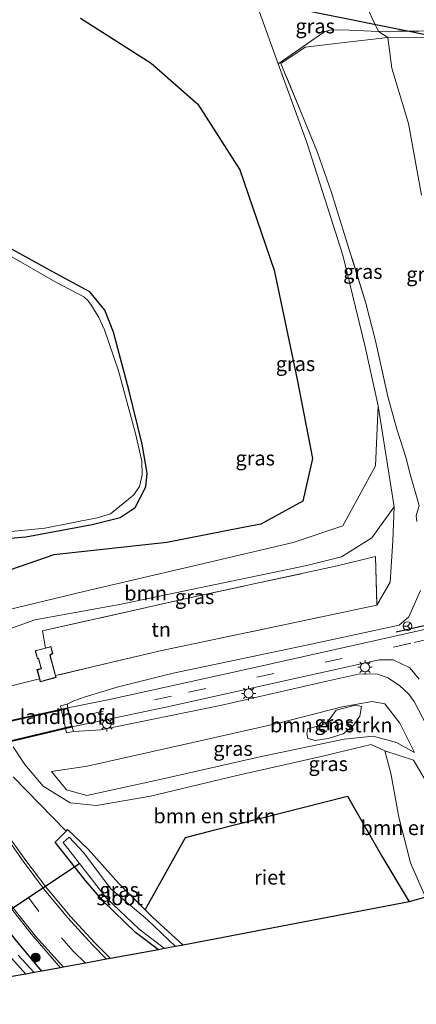
# Model space of a CAD drawing. Units: metres. Extents: x 130000 to 140000, y 409424 to 412500.
# Drawn here: x 136047 to 136115, y 411345 to 411514 of the extents above; entities that cross this region are included whole.
import ezdxf
from ezdxf.enums import TextEntityAlignment as Align

# ---------------------------------------------------------------- set-up
doc = ezdxf.new("R2010")
doc.units = ezdxf.units.M
for name, pattern in [('GW-RAAI', [19, 15, -1, 2, -1]), ('IE-TERREINAFSCHEIDING', [10, 8, -2]), ('VW-3-9_STREEP', [12, 3, -9])]:
    doc.linetypes.add(name, pattern=pattern)
doc.layers.get('0').update_dxf_attribs({"lineweight": 25})
for name, color, linetype, lineweight in [('B-ME-GR-BOMENSTRUIKEN-GV-B6', 93, 'Continuous', 18), ('B-ME-GR-BOOM-GV-B6', 93, 'Continuous', 18), ('B-ME-GR-BOOM-S-B1', 93, 'Continuous', 18), ('B-ME-GW-KRUINLIJN-L-B1', 93, 'Continuous', 18), ('B-ME-GW-TEENLIJN-L-B1', 93, 'Continuous', 18), ('B-ME-IE-GRASLAND-GV-B6', 93, 'Continuous', 18), ('B-ME-IE-GRONDWERKLIJN-GROND_INGERICHT-GV-B6', 253, 'Continuous', 18), ('B-ME-IE-MEUBILAIR_WEGMEUBILAIR-LICHTMAST-S-B1', 8, 'Continuous', 18), ('B-ME-IE-TERREINAFSCHEIDING-RASTERHEKWERK-L-B1', 8, 'IE-TERREINAFSCHEIDING', 18), ('B-ME-IE-TERREINAFSCHEIDING-RASTERHEKWERK-L-B2', 8, 'IE-TERREINAFSCHEIDING', 18), ('B-ME-KG-KADASTRAAL-DAKRAND-L-B1', 13, 'Continuous', 18), ('B-ME-KW-LANDHOOFD-GV-B6', 173, 'Continuous', 18), ('B-ME-KW-LOOPBRUG-GV-B7', 213, 'Continuous', 18), ('B-ME-OB-WATERLIJN-L-B1', 133, 'OB-WATERLIJN', 18), ('B-ME-OG-WATER-GV-B6', 153, 'Continuous', 18), ('B-ME-VH-VERH_SOORT-BITUMEN-GV-B6', 8, 'IE-TERREINAFSCHEIDING-NATUURLIJK-HOUTWAL', 18), ('B-ME-VH-VERH_SOORT-HOUT-GV-B7', 8, 'GW-RAAI', 18), ('B-ME-VW-MARKERING-39STREEP-015-L-B1', 255, 'VW-3-9_STREEP', 18), ('B-ME-VW-MARKERING-STREEP-015-L-B1', 7, 'Continuous', 18), ('B-ME-VW-MEUBILAIR_WEGMEUBILAIR-RONA-S-B1', 8, 'Continuous', 18)]:
    doc.layers.add(name, color=color, linetype=linetype, lineweight=lineweight)
for name, color, linetype in [('B-ME-GW-INSTEEKWATERGANG-L-B1', 10, 'Continuous'), ('B-ME-IE-RIET-GV-B6', 10, 'Continuous'), ('B-ME-IE-TERREINAFSCHEIDING-SCHRIKHEK-L-B1', 10, 'Continuous'), ('B-ME-KG-KADASTRAAL-OPNAMEDTMGRENS-L-B1', 10, 'Continuous'), ('B-ME-KW-DUIKER-L-B1', 10, 'Continuous'), ('B-ME-MW-MUUR-GV-B7', 10, 'Continuous')]:
    doc.layers.add(name, color=color, linetype=linetype)
doc.styles.add('NLCS-ISO', font='NLCS-ISO.TTF')
doc.linetypes.add('IE-TERREINAFSCHEIDING-NATUURLIJK-HOUTWAL', pattern='A,7,-1.5,[67,NLCS.SHX,S=0.75,R=45,X=0,Y=0],-1.5,7,-1.5,[70,NLCS.SHX,S=0.75,R=0,X=0,Y=0],-1.5', length=20)
doc.linetypes.add('OB-WATERLIJN', pattern='A,10,[32,NLCS.SHX,S=2,R=0,X=0,Y=0],-12', length=22)

# ---------------------------------------------------------------- blocks, each defined once
blk = doc.blocks.new('boom')
h = blk.add_hatch(color=256)
edge = h.paths.add_edge_path()
edge.add_arc((0, 0), 0.75, 0, 360)
blk.add_circle((0, 0), 0.75)
blk = doc.blocks.new('lantaarnpaal')
for p, q in [((-0.75, 0), (-1.25, 0)), ((-0.88, 0.88), (-0.53, 0.53)), ((0, 0.75), (0, 1.25)), ((0.53, 0.53), (0.88, 0.88)), ((0.75, 0), (1.25, 0)), ((-0.53, -0.53), (-0.88, -0.88)), ((0, -0.75), (0, -1.25)), ((0.53, -0.53), (0.88, -0.88))]:
    blk.add_line(p, q)
blk.add_circle((0, 0), 0.75)
blk = doc.blocks.new('wegwijzer')
for q in [(-0.53, -0.53), (0, 0.75), (0.53, -0.53)]:
    blk.add_line((0, 0), q)
blk.add_circle((0, 0), 0.75)

msp = doc.modelspace()

# ---------------------------------------------------------------- linework, layer by layer
at = {"layer": 'B-ME-GR-BOMENSTRUIKEN-GV-B6'}
for points in [[(136096.311, 411392.354, 2.742), (136099.376, 411393.207, 2.648), (136099.992, 411393.907, 2.773), (136101.195, 411395.547, 2.828), (136104.48, 411396.412, 2.794), (136105.501, 411396.205, 2.759), (136105.241, 411394.533, 2.775), (136104.047, 411392.808, 2.765), (136102.377, 411391.48, 2.77), (136099.793, 411390.73, 2.771), (136097.585, 411390.361, 2.736), (136096.34, 411390.715, 2.731), (136096.15, 411391.587, 2.733), (136096.311, 411392.354, 2.742)], [(136045.813, 411389.266, 1.02), (136047.833, 411386.247, 1.02), (136050.951, 411382.564, 1.02), (136055.595, 411379.698, 1), (136060.096, 411379.2, 0.977), (136069.354, 411380.836, 0.917), (136083.902, 411384.294, 0.987), (136098.609, 411387.627, 1.3), (136107.19, 411389.656, 1.597), (136109.505, 411388.611, 1.597), (136110.57, 411384.774, 1.843), (136111.9, 411377.198, 1.89), (136113.944, 411369.415, 2.097), (136116.501, 411363.513, 2.177)], [(136122.861, 411365.367, 2.827), (136116.501, 411363.513, 2.177), (136113.944, 411369.415, 2.097), (136111.9, 411377.198, 1.89), (136110.57, 411384.774, 1.843), (136109.505, 411388.611, 1.597), (136114.404, 411387.016, 2.633), (136120.17, 411377.341, 2.99), (136122.861, 411365.367, 2.827)], [(136116.501, 411363.513, 2.177), (136113.686, 411362.692, 1.407), (136108.998, 411370.545, 1.417), (136103.146, 411380.831, 1.42), (136080.356, 411375.067, 1.317), (136075.368, 411373.728, 1.317), (136068.425, 411361.349, 1.1), (136063.912, 411365.832, 0.88), (136058.664, 411371.711, 0.88), (136055.149, 411375.096, 0.88), (136054.873, 411374.816, 1.08), (136045.828, 411384.11, 1.08)]]:
    msp.add_polyline3d(points, dxfattribs=at)
at = {"layer": 'B-ME-GR-BOOM-GV-B6'}
for points in [[(136086.713, 411518.939, 1.603), (136091.263, 411506.338, 1.64), (136096.152, 411492.89, 1.667), (136102.333, 411473.582, 1.667), (136106.136, 411457.845, 1.603), (136108.4, 411447.729, 1.31), (136107.912, 411437.424, 1.12), (136102.315, 411427.158, 1.02), (136093.823, 411424.297, 1.02), (136077.77, 411420.535, 1.02), (136057.941, 411415.922, 1.02), (136044.655, 411412.721, 1.02)], [(136040.645, 411418.037, 0.99), (136052.784, 411422.202, 0.99), (136072.133, 411424.309, 0.99), (136085.252, 411426.864, 0.877), (136088.248, 411427.448, 0.99), (136095.44, 411431.399, 0.99), (136097.108, 411438.682, 0.99), (136094.492, 411452.265, 0.99), (136090.553, 411470.993, 0.99), (136084.64, 411488.193, 0.99), (136077.478, 411499.427, 0.8), (136069.47, 411506.447, 0.8), (136057.347, 411514.194, 0.8)], [(136040.779, 411396.785, 1.02), (136037.206, 411403.322, 1.02), (136037.333, 411407.46, 1.02), (136039.526, 411410.533, 1.02), (136044.655, 411412.721, 1.02), (136057.941, 411415.922, 1.02), (136077.77, 411420.535, 1.02), (136093.823, 411424.297, 1.02), (136102.315, 411427.158, 1.02), (136107.912, 411437.424, 1.12), (136108.4, 411447.729, 1.31), (136111.099, 411430.407, 3.09), (136107.311, 411425.128, 2.68), (136102.101, 411421.842, 2.503), (136096.14, 411420.358, 2.403), (136081.893, 411417.372, 2.163), (136064.046, 411413.699, 2.14), (136049.531, 411411.052, 2.177), (136044.597, 411409.3, 2.21), (136042.72, 411407.071, 2.21), (136043.248, 411402.824, 2.21), (136045.077, 411399.595, 2.21), (136040.779, 411396.785, 1.02)]]:
    msp.add_polyline3d(points, dxfattribs=at)
at = {"layer": 'B-ME-GW-INSTEEKWATERGANG-L-B1'}
for points in [[(136070.723, 411354.498, 0.99), (136066.77, 411357.449, 0.99), (136061.22, 411362.804, 0.973), (136058.127, 411366.397, 0.92), (136053.011, 411372.926, 0.88), (136054.873, 411374.816, 1.08), (136055.149, 411375.096, 0.88), (136058.664, 411371.711, 0.88), (136063.912, 411365.832, 0.88), (136068.425, 411361.349, 1.1), (136069.714, 411360.069, 0.883), (136074.96, 411355.276, 0.973)], [(136050.709, 411350.825, 1.493), (136046.387, 411356.006, 1.467), (136040.07, 411364.062, 1.383), (136035.039, 411371.372, 1.38), (136032.864, 411373.949, 1.36), (136031.628, 411373.794, 1.357)]]:
    msp.add_polyline3d(points, dxfattribs=at)
at = {"layer": 'B-ME-GW-KRUINLIJN-L-B1'}
for points in [[(136103.2089, 411519.3084, 4.6805), (136105.839, 411517.256, 4.683), (136108.443, 411511.916, 4.893), (136110.019, 411510.854, 4.983), (136110.699, 411505.615, 5.05), (136113.601, 411496.147, 5.121), (136115.801, 411483.84, 5.053)], [(136040.474, 411424.632, 1.062), (136047.974, 411425.284, 1.067), (136059.359, 411427.412, 1.019), (136064.173, 411428.605, 0.921), (136066.737, 411430.331, 0.921), (136068.545, 411433.826, 0.921), (136068.762, 411436.17, 1.095), (136067.925, 411441.169, 1.095), (136065.654, 411450.455, 1.095), (136063.032, 411460.359, 1.056), (136061.54, 411464.124, 1.114), (136058.953, 411467.272, 1.069), (136052.362, 411470.807, 0.894), (136039.828, 411477.701, 0.894)], [(136115.421, 411430.645, 5.78), (136114.898, 411428.89, 5.765), (136114.976, 411427.924, 5.765)], [(136115.618, 411416.066, 5.843), (136113.61, 411411.566, 5.897), (136111.978, 411410.14, 5.917)], [(136055.048, 411396.57, 6.159), (136056.215, 411397.181, 6.083), (136058.181, 411397.878, 6.02), (136063.627, 411399.482, 5.926), (136073.22, 411401.889, 5.86), (136096.078, 411406.719, 6.082), (136111.978, 411410.14, 5.917)], [(136133.827, 411368.564, 5.057), (136132.171, 411371.68, 5.035), (136130.035, 411374.372, 5.054), (136128.266, 411375.817, 5.12), (136125.728, 411378.271, 5.146), (136123.378, 411381.129, 5.223), (136120.758, 411385.417, 5.351), (136118.21, 411390.032, 5.495), (136114.572, 411397.062, 5.723), (136113.609, 411398.334, 5.775), (136112.038, 411399.813, 5.868), (136110.037, 411401.105, 5.929), (136108.334, 411401.749, 5.994), (136105.261, 411401.781, 6.041), (136099.584, 411400.543, 6.033), (136081.552, 411396.432, 5.98), (136060.825, 411392.197, 6.213), (136056.127, 411391.9, 6.159)], [(136052.379, 411385.025, 2.247), (136054.973, 411381.923, 2.247), (136058.465, 411380.922, 2.247), (136071.77, 411383.854, 2.31), (136088.117, 411387.551, 2.387), (136102.551, 411390.569, 2.42), (136107.533, 411391.128, 2.553), (136111.506, 411390.015, 2.72), (136114.599, 411388.308, 2.78)]]:
    msp.add_polyline3d(points, dxfattribs=at)
at = {"layer": 'B-ME-GW-TEENLIJN-L-B1'}
msp.add_line((136045.077, 411399.595, 2.21), (136050.32, 411400.942, 2.29), dxfattribs=at)
for points in [[(136108.4, 411447.729, 1.31), (136107.912, 411437.424, 1.12), (136102.315, 411427.158, 1.02), (136093.823, 411424.297, 1.02), (136077.77, 411420.535, 1.02), (136057.941, 411415.922, 1.02), (136044.655, 411412.721, 1.02), (136039.526, 411410.533, 1.02), (136037.333, 411407.46, 1.02), (136037.206, 411403.322, 1.02), (136040.779, 411396.785, 1.02)], [(136108.155, 411413.573, 3.05), (136110.445, 411417.507, 3.213), (136110.877, 411424.581, 3.143), (136111.099, 411430.407, 3.09)], [(136114.599, 411388.308, 2.78), (136112.065, 411393.326, 2.703), (136109.543, 411396.665, 2.71), (136107.355, 411397.031, 2.72), (136102.22, 411396.16, 2.597), (136091.27, 411393.34, 2.417), (136076.589, 411390.017, 2.273), (136058.504, 411385.986, 2.247), (136052.379, 411385.025, 2.247)], [(136116.501, 411363.513, 2.177), (136113.944, 411369.415, 2.097), (136111.9, 411377.198, 1.89), (136110.57, 411384.774, 1.843), (136109.505, 411388.611, 1.597)]]:
    msp.add_polyline3d(points, dxfattribs=at)
at = {"layer": 'B-ME-IE-GRASLAND-GV-B6'}
for points in [[(136108.443, 411511.916, 4.893), (136103.454, 411512.129, 3.936), (136100.362, 411512.159, 3.346), (136099.213, 411511.876, 3.05), (136091.263, 411506.338, 1.64), (136086.713, 411518.939, 1.603), (136089.2975, 411518.6492, 1.2119), (136089.7498, 411518.9679, 1.8094), (136093.2822, 411518.6208, 2.3534), (136097.4299, 411518.5994, 3.2434), (136099.9626, 411518.6919, 3.7104), (136103.2089, 411519.3084, 4.6805), (136105.839, 411517.256, 4.683), (136108.443, 411511.916, 4.893)], [(136108.443, 411511.916, 4.893), (136105.839, 411517.256, 4.683), (136103.2089, 411519.3084, 4.6805), (136106.7524, 411518.8917, 5.0118), (136109.9351, 411518.1379, 5.0979), (136112.9848, 411517.5608, 5.0201), (136115.3773, 411516.9843, 4.8696)], [(136045.077, 411399.595, 2.21), (136050.32, 411400.942, 2.29), (136050.457, 411400.432, 2.29), (136053.179, 411401.16, 2.29), (136053.092, 411401.485, 2.277), (136071.282, 411405.777, 2.297), (136093.561, 411410.467, 2.297), (136108.155, 411413.573, 3.05), (136110.445, 411417.507, 3.213), (136110.877, 411424.581, 3.143), (136111.099, 411430.407, 3.09), (136108.4, 411447.729, 1.31), (136106.136, 411457.845, 1.603), (136102.333, 411473.582, 1.667), (136096.152, 411492.89, 1.667), (136091.263, 411506.338, 1.64), (136099.213, 411511.876, 3.05), (136100.362, 411512.159, 3.346), (136103.454, 411512.129, 3.936), (136108.443, 411511.916, 4.893), (136110.019, 411510.854, 4.983), (136102.104, 411509.944, 3.512), (136095.86, 411509.198, 2.334), (136091.71, 411506.417, 1.683), (136095.683, 411496.749, 1.87), (136097.976, 411491.165, 2.256), (136100.35, 411484.284, 2.463), (136102.627, 411477.108, 2.507), (136106.286, 411465.334, 2.7), (136107.935, 411458.898, 2.71), (136110.009, 411449.302, 2.566), (136111.578, 411443.739, 2.776), (136113.111, 411438.909, 3.574), (136113.878, 411436.013, 4.514), (136115.421, 411430.645, 5.78), (136114.898, 411428.89, 5.765), (136114.976, 411427.924, 5.765)], [(136115.421, 411430.645, 5.78), (136113.878, 411436.013, 4.514), (136113.111, 411438.909, 3.574), (136111.578, 411443.739, 2.776), (136110.009, 411449.302, 2.566), (136107.935, 411458.898, 2.71), (136106.286, 411465.334, 2.7), (136102.627, 411477.108, 2.507), (136100.35, 411484.284, 2.463), (136097.976, 411491.165, 2.256), (136095.683, 411496.749, 1.87), (136091.71, 411506.417, 1.683), (136095.86, 411509.198, 2.334), (136102.104, 411509.944, 3.512), (136110.019, 411510.854, 4.983), (136110.699, 411505.615, 5.05), (136113.601, 411496.147, 5.121), (136115.801, 411483.84, 5.053)], [(136115.324, 411511.98, 5.149), (136111.728, 411511.939, 5.14), (136108.443, 411511.916, 4.893)], [(136117.857, 411510.939, 5.105), (136110.019, 411510.854, 4.983), (136108.443, 411511.916, 4.893), (136111.728, 411511.939, 5.14), (136115.324, 411511.98, 5.149)], [(136115.801, 411483.84, 5.053), (136113.601, 411496.147, 5.121), (136110.699, 411505.615, 5.05), (136110.019, 411510.854, 4.983), (136117.857, 411510.939, 5.105)], [(136044.351, 411426.067, 0.768), (136051.229, 411426.777, 0.768), (136060.231, 411428.544, 0.768), (136062.481, 411429.198, 0.768), (136066.521, 411432.495, 0.768), (136067.454, 411433.916, 0.768), (136067.939, 411435.886, 0.768), (136067.876, 411438.24, 0.768), (136066.77, 411442.961, 0.768), (136063.859, 411453.739, 0.768), (136061.484, 411460.732, 0.768), (136060.502, 411462.85, 0.768), (136059.269, 411464.925, 0.768), (136058.643, 411465.757, 0.768), (136057.913, 411466.442, 0.768), (136053.154, 411468.913, 0.768), (136037.851, 411477.661, 0.768)], [(136039.828, 411477.701, 0.894), (136052.362, 411470.807, 0.894), (136058.953, 411467.272, 1.069), (136061.54, 411464.124, 1.114), (136063.032, 411460.359, 1.056), (136065.654, 411450.455, 1.095), (136067.925, 411441.169, 1.095), (136068.762, 411436.17, 1.095), (136068.545, 411433.826, 0.921), (136066.737, 411430.331, 0.921), (136064.173, 411428.605, 0.921), (136059.359, 411427.412, 1.019), (136047.974, 411425.284, 1.067), (136040.474, 411424.632, 1.062)], [(136044.597, 411409.3, 2.21), (136049.531, 411411.052, 2.177), (136064.046, 411413.699, 2.14), (136081.893, 411417.372, 2.163), (136096.14, 411420.358, 2.403), (136102.101, 411421.842, 2.503), (136107.311, 411425.128, 2.68), (136111.099, 411430.407, 3.09)], [(136111.099, 411430.407, 3.09), (136110.877, 411424.581, 3.143), (136110.445, 411417.507, 3.213), (136108.155, 411413.573, 3.05), (136107.914, 411421.912, 2.877), (136101.364, 411420.296, 2.707), (136077.559, 411415.14, 2.373), (136050.857, 411409.175, 2.29), (136051.366, 411406.214, 2.29), (136049.605, 411405.743, 2.29), (136049.972, 411404.371, 2.29), (136050.141, 411404.416, 2.29), (136050.598, 411402.708, 2.29), (136049.898, 411402.521, 2.29), (136050.32, 411400.942, 2.29), (136045.077, 411399.595, 2.21)], [(136114.976, 411427.924, 5.765), (136114.898, 411428.89, 5.765), (136115.421, 411430.645, 5.78)], [(136115.618, 411416.066, 5.843), (136113.61, 411411.566, 5.897), (136111.978, 411410.14, 5.917), (136096.078, 411406.719, 6.082), (136073.22, 411401.889, 5.86), (136063.627, 411399.482, 5.926), (136058.181, 411397.878, 6.02), (136056.215, 411397.181, 6.083), (136055.048, 411396.57, 6.159), (136053.952, 411396.285, 5.094), (136054.951, 411391.656, 5.094), (136056.127, 411391.9, 6.159), (136060.825, 411392.197, 6.213), (136081.552, 411396.432, 5.98), (136099.584, 411400.543, 6.033), (136105.261, 411401.781, 6.041), (136108.334, 411401.749, 5.994), (136110.037, 411401.105, 5.929), (136112.038, 411399.813, 5.868), (136113.609, 411398.334, 5.775), (136114.572, 411397.062, 5.723), (136118.21, 411390.032, 5.495)], [(136120.358, 411410.285, 5.927), (136111.248, 411408.27, 5.92), (136084.919, 411402.38, 5.927), (136062.317, 411397.384, 6.073), (136055.182, 411395.988, 6.159), (136055.048, 411396.57, 6.159), (136056.215, 411397.181, 6.083), (136058.181, 411397.878, 6.02), (136063.627, 411399.482, 5.926), (136073.22, 411401.889, 5.86), (136096.078, 411406.719, 6.082), (136111.978, 411410.14, 5.917), (136113.61, 411411.566, 5.897), (136115.618, 411416.066, 5.843)], [(136118.21, 411390.032, 5.495), (136114.572, 411397.062, 5.723), (136113.609, 411398.334, 5.775), (136112.038, 411399.813, 5.868), (136110.037, 411401.105, 5.929), (136108.334, 411401.749, 5.994), (136105.261, 411401.781, 6.041), (136099.584, 411400.543, 6.033), (136081.552, 411396.432, 5.98), (136060.825, 411392.197, 6.213), (136056.127, 411391.9, 6.159), (136055.945, 411392.688, 6.159), (136071.983, 411396.079, 6.013), (136098.517, 411401.961, 5.95), (136108.557, 411404.168, 5.923), (136110.95, 411404.169, 5.923), (136113.784, 411402.833, 5.813), (136115.393, 411400.892, 5.76)], [(136114.599, 411388.308, 2.78), (136112.065, 411393.326, 2.703), (136109.543, 411396.665, 2.71), (136107.355, 411397.031, 2.72), (136102.22, 411396.16, 2.597), (136091.27, 411393.34, 2.417), (136076.589, 411390.017, 2.273), (136058.504, 411385.986, 2.247), (136052.379, 411385.025, 2.247), (136054.973, 411381.923, 2.247), (136058.465, 411380.922, 2.247), (136071.77, 411383.854, 2.31), (136088.117, 411387.551, 2.387), (136102.551, 411390.569, 2.42), (136107.533, 411391.128, 2.553), (136111.506, 411390.015, 2.72), (136114.599, 411388.308, 2.78)], [(136109.543, 411396.665, 2.71), (136112.065, 411393.326, 2.703), (136114.599, 411388.308, 2.78), (136111.506, 411390.015, 2.72), (136107.533, 411391.128, 2.553), (136102.551, 411390.569, 2.42), (136088.117, 411387.551, 2.387), (136071.77, 411383.854, 2.31), (136058.465, 411380.922, 2.247), (136054.973, 411381.923, 2.247), (136052.379, 411385.025, 2.247), (136058.504, 411385.986, 2.247), (136076.589, 411390.017, 2.273), (136091.27, 411393.34, 2.417), (136102.22, 411396.16, 2.597), (136107.355, 411397.031, 2.72), (136109.543, 411396.665, 2.71)], [(136096.34, 411390.715, 2.731), (136097.585, 411390.361, 2.736), (136099.793, 411390.73, 2.771), (136102.377, 411391.48, 2.77), (136104.047, 411392.808, 2.765), (136105.241, 411394.533, 2.775), (136105.501, 411396.205, 2.759), (136104.48, 411396.412, 2.794), (136101.195, 411395.547, 2.828), (136099.992, 411393.907, 2.773), (136099.376, 411393.207, 2.648), (136096.311, 411392.354, 2.742), (136096.15, 411391.587, 2.733), (136096.34, 411390.715, 2.731)], [(136120.17, 411377.341, 2.99), (136114.404, 411387.016, 2.633), (136109.505, 411388.611, 1.597), (136107.19, 411389.656, 1.597), (136098.609, 411387.627, 1.3), (136083.902, 411384.294, 0.987), (136069.354, 411380.836, 0.917), (136060.096, 411379.2, 0.977), (136055.595, 411379.698, 1), (136050.951, 411382.564, 1.02), (136047.833, 411386.247, 1.02), (136045.813, 411389.266, 1.02)], [(136045.828, 411384.11, 1.08), (136054.873, 411374.816, 1.08), (136053.011, 411372.926, 0.88), (136058.127, 411366.397, 0.92), (136061.22, 411362.804, 0.973), (136066.77, 411357.449, 0.99), (136070.723, 411354.498, 0.99), (136062.482, 411352.986, 1.348), (136059.83, 411355.672, 1.271), (136055.631, 411360.218, 1.226), (136051.588, 411365.032, 1.177), (136047.979, 411369.794, 1.177), (136044.398, 411374.819, 1.177)], [(136074.96, 411355.276, 0.973), (136073.61, 411355.028, 0.653), (136068.818, 411359.61, 0.653), (136062.531, 411364.958, 0.653), (136057.854, 411371.143, 0.653), (136055.387, 411373.775, 0.653), (136054.404, 411372.873, 0.653), (136057.581, 411368.744, 0.653), (136061.733, 411363.394, 0.653), (136067.437, 411358, 0.653), (136071.749, 411354.687, 0.653), (136070.723, 411354.498, 0.99), (136066.77, 411357.449, 0.99), (136061.22, 411362.804, 0.973), (136058.127, 411366.397, 0.92), (136053.011, 411372.926, 0.88), (136054.873, 411374.816, 1.08), (136055.149, 411375.096, 0.88), (136058.664, 411371.711, 0.88), (136063.912, 411365.832, 0.88), (136068.425, 411361.349, 1.1), (136069.714, 411360.069, 0.883), (136074.96, 411355.276, 0.973)], [(136043.245, 411364.342, 1.398), (136048.906, 411357.223, 1.497), (136053.903, 411351.411, 1.536), (136050.709, 411350.825, 1.493), (136046.387, 411356.006, 1.467)], [(136046.387, 411356.006, 1.467), (136050.709, 411350.825, 1.493)], [(136045.581, 411353.026, 0.811), (136047.963, 411350.321, 0.811), (136046.609, 411350.072, 1.493)], [(136050.709, 411350.825, 1.493), (136049.397, 411350.584, 0.811), (136046.646, 411353.583, 0.811)]]:
    msp.add_polyline3d(points, dxfattribs=at)
at = {"layer": 'B-ME-IE-GRONDWERKLIJN-GROND_INGERICHT-GV-B6'}
msp.add_polyline3d([(136053.092, 411401.485, 2.277), (136052.163, 411404.957, 2.277), (136052.593, 411405.316, 2.277), (136052.287, 411406.461, 2.277), (136051.366, 411406.214, 2.29), (136050.857, 411409.175, 2.29), (136077.559, 411415.14, 2.373), (136101.364, 411420.296, 2.707), (136107.914, 411421.912, 2.877), (136108.155, 411413.573, 3.05), (136093.561, 411410.467, 2.297), (136071.282, 411405.777, 2.297), (136053.092, 411401.485, 2.277)], dxfattribs=at)
at = {"layer": 'B-ME-IE-RIET-GV-B6'}
for points in [[(136057.347, 411514.194, 0.8), (136069.47, 411506.447, 0.8), (136077.478, 411499.427, 0.8), (136084.64, 411488.193, 0.99), (136090.553, 411470.993, 0.99), (136094.492, 411452.265, 0.99), (136097.108, 411438.682, 0.99), (136095.44, 411431.399, 0.99), (136088.248, 411427.448, 0.99), (136085.252, 411426.864, 0.877), (136072.133, 411424.309, 0.99), (136052.784, 411422.202, 0.99), (136040.645, 411418.037, 0.99)], [(136040.474, 411424.632, 1.062), (136047.974, 411425.284, 1.067), (136059.359, 411427.412, 1.019), (136064.173, 411428.605, 0.921), (136066.737, 411430.331, 0.921), (136068.545, 411433.826, 0.921), (136068.762, 411436.17, 1.095), (136067.925, 411441.169, 1.095), (136065.654, 411450.455, 1.095), (136063.032, 411460.359, 1.056), (136061.54, 411464.124, 1.114), (136058.953, 411467.272, 1.069), (136052.362, 411470.807, 0.894), (136039.828, 411477.701, 0.894)], [(136113.686, 411362.692, 1.407), (136074.96, 411355.276, 0.973), (136069.714, 411360.069, 0.883), (136068.425, 411361.349, 1.1), (136075.368, 411373.728, 1.317), (136080.356, 411375.067, 1.317), (136103.146, 411380.831, 1.42), (136108.998, 411370.545, 1.417), (136113.686, 411362.692, 1.407)]]:
    msp.add_polyline3d(points, dxfattribs=at)
at = {"layer": 'B-ME-IE-TERREINAFSCHEIDING-RASTERHEKWERK-L-B1'}
for points in [[(136115.421, 411430.645, 5.78), (136113.878, 411436.013, 4.514), (136113.111, 411438.909, 3.574), (136111.578, 411443.739, 2.776), (136110.009, 411449.302, 2.566), (136107.935, 411458.898, 2.71), (136106.286, 411465.334, 2.7), (136102.627, 411477.108, 2.507), (136100.35, 411484.284, 2.463), (136097.976, 411491.165, 2.256), (136095.683, 411496.749, 1.87), (136091.71, 411506.417, 1.683), (136095.86, 411509.198, 2.334), (136102.104, 411509.944, 3.512), (136110.019, 411510.854, 4.983), (136117.857, 411510.939, 5.105)], [(136099.213, 411511.876, 3.05), (136100.362, 411512.159, 3.346), (136103.454, 411512.129, 3.936), (136108.443, 411511.916, 4.893), (136111.728, 411511.939, 5.14), (136115.324, 411511.98, 5.149), (136118.636, 411512.063, 5.215), (136119.56, 411507.329, 5.019), (136119.997, 411503.895, 5.059), (136121.201, 411495.366, 5.057), (136121.731, 411491.191, 5.086), (136122.448, 411486.901, 5.049), (136122.683, 411482.415, 5.133), (136121.625, 411478.441, 5.225), (136119.837, 411471.9, 5.116), (136118.069, 411467.136, 5.084), (136118.224, 411461.841, 5.121), (136119.47, 411456.536, 5.265), (136120.814, 411451.727, 5.344), (136122.483, 411446.754, 5.462), (136123.905, 411441.923, 5.623), (136125.343, 411436.891, 5.761), (136126.806, 411430.57, 5.975), (136127.83, 411426.426, 5.984)], [(136051.366, 411406.214, 2.29), (136050.857, 411409.175, 2.29), (136077.559, 411415.14, 2.373), (136101.364, 411420.296, 2.707), (136107.914, 411421.912, 2.877), (136108.155, 411413.573, 3.05), (136093.561, 411410.467, 2.297), (136071.282, 411405.777, 2.297), (136053.092, 411401.485, 2.277)]]:
    msp.add_polyline3d(points, dxfattribs=at)
at = {"layer": 'B-ME-IE-TERREINAFSCHEIDING-RASTERHEKWERK-L-B2'}
for points in [[(136055.059, 411395.861, 6.832), (136054.09, 411395.647, 6.849), (136043.16, 411393.229, 6.849), (136040.497, 411392.639, 6.849), (136039.509, 411392.421, 6.849), (136037.965, 411392.079, 6.849), (136033.595, 411391.112, 6.849), (136026.269, 411389.492, 6.849), (136024.406, 411389.079, 6.849), (136023.26, 411388.826, 6.849), (136021.469, 411388.43, 6.849), (136013.61, 411386.691, 6.849)], [(136055.775, 411392.756, 6.849), (136054.766, 411392.515, 6.849), (136045.169, 411390.227, 6.849), (136042.415, 411389.571, 6.849), (136040.141, 411389.028, 6.849), (136038.448, 411388.625, 6.849), (136035.62, 411387.95, 6.849), (136028.431, 411386.236, 6.849), (136026.212, 411385.707, 6.849), (136024.061, 411385.194, 6.849), (136022.405, 411384.8, 6.849), (136014.19, 411382.841, 6.849)]]:
    msp.add_polyline3d(points, dxfattribs=at)
at = {"layer": 'B-ME-IE-TERREINAFSCHEIDING-SCHRIKHEK-L-B1'}
msp.add_line((136111.485, 411409.008, 5.977), (136116.462, 411410.125, 5.977), dxfattribs=at)
at = {"layer": 'B-ME-KG-KADASTRAAL-DAKRAND-L-B1'}
msp.add_polyline3d([(136050.007, 411404.432, 4.31), (136049.666, 411405.708, 4.31), (136051.379, 411406.166, 4.31), (136052.251, 411406.4, 4.31), (136052.537, 411405.334, 4.31), (136052.106, 411404.975, 4.31), (136053.118, 411401.196, 4.31), (136050.492, 411400.493, 4.31), (136049.959, 411402.485, 4.31), (136050.659, 411402.673, 4.31), (136050.177, 411404.477, 4.31), (136050.007, 411404.432, 4.31)], dxfattribs=at)
at = {"layer": 'B-ME-KG-KADASTRAAL-OPNAMEDTMGRENS-L-B1'}
msp.add_polyline3d([(136116.501, 411363.513, 2.177), (136113.686, 411362.692, 1.407), (136074.96, 411355.276, 0.973), (136073.61, 411355.028, 0.653), (136071.749, 411354.687, 0.653), (136070.723, 411354.498, 0.99), (136062.482, 411352.986, 1.348), (136061.839, 411352.868, 1.318), (136058.227, 411352.205, 1.475), (136054.446, 411351.511, 1.55), (136053.903, 411351.411, 1.536), (136050.709, 411350.825, 1.493), (136049.397, 411350.584, 0.811), (136047.963, 411350.321, 0.811), (136046.609, 411350.072, 1.493), (136044.031, 411349.599, 2.327), (136041.548, 411349.143, 2.38), (136038.018, 411348.495, 2.433), (136036.269, 411348.174, 2.595), (136034.465, 411347.843, 1.105), (136033.355, 411347.639, 1.105), (136031.712, 411347.337, 2.301), (136019.775, 411345.146, 2.366)], dxfattribs=at)
at = {"layer": 'B-ME-KW-DUIKER-L-B1'}
for p, q in [((136080.619, 411518.642, 1.42), (136136.246, 411507.343, 1.42)), ((136030.99, 411351.843, 0.93), (136057.056, 411369.243, 0.727))]:
    msp.add_line(p, q, dxfattribs=at)
at = {"layer": 'B-ME-KW-LANDHOOFD-GV-B6'}
msp.add_polyline3d([(136055.182, 411395.988, 6.159), (136055.945, 411392.688, 6.159), (136056.127, 411391.9, 6.159), (136054.951, 411391.656, 5.094), (136053.952, 411396.285, 5.094), (136055.048, 411396.57, 6.159), (136055.182, 411395.988, 6.159)], dxfattribs=at)
at = {"layer": 'B-ME-KW-LOOPBRUG-GV-B7'}
msp.add_polyline3d([(136007.052, 411381.179, 6.048), (136006.238, 411385.229, 6.102), (136013.595, 411386.786, 6.175), (136055.133, 411395.977, 6.159), (136055.896, 411392.677, 6.159), (136014.205, 411382.748, 6.175), (136007.052, 411381.179, 6.048)], dxfattribs=at)
at = {"layer": 'B-ME-MW-MUUR-GV-B7'}
for points in [[(136055.118, 411395.82, 6.159), (136013.618, 411386.639, 6.175), (136006.316, 411385.091, 6.105), (136006.296, 411385.191, 6.103), (136013.603, 411386.737, 6.175), (136055.096, 411395.917, 6.159), (136055.118, 411395.82, 6.159)], [(136055.813, 411392.812, 6.159), (136055.836, 411392.714, 6.159), (136014.197, 411382.795, 6.175), (136007.09, 411381.239, 6.05), (136007.071, 411381.337, 6.054), (136014.182, 411382.896, 6.175), (136055.813, 411392.812, 6.159)]]:
    msp.add_polyline3d(points, dxfattribs=at)
at = {"layer": 'B-ME-OB-WATERLIJN-L-B1'}
msp.add_polyline3d([(136044.351, 411426.067, 0.768), (136051.229, 411426.777, 0.768), (136060.231, 411428.544, 0.768), (136062.481, 411429.198, 0.768), (136066.521, 411432.495, 0.768), (136067.454, 411433.916, 0.768), (136067.939, 411435.886, 0.768), (136067.876, 411438.24, 0.768), (136066.77, 411442.961, 0.768), (136063.859, 411453.739, 0.768), (136061.484, 411460.732, 0.768), (136060.502, 411462.85, 0.768), (136059.269, 411464.925, 0.768), (136058.643, 411465.757, 0.768), (136057.913, 411466.442, 0.768), (136053.154, 411468.913, 0.768), (136037.851, 411477.661, 0.768)], dxfattribs=at)
at = {"layer": 'B-ME-OG-WATER-GV-B6'}
for points in [[(136037.851, 411477.661, 0.768), (136053.154, 411468.913, 0.768), (136057.913, 411466.442, 0.768), (136058.643, 411465.757, 0.768), (136059.269, 411464.925, 0.768), (136060.502, 411462.85, 0.768), (136061.484, 411460.732, 0.768), (136063.859, 411453.739, 0.768), (136066.77, 411442.961, 0.768), (136067.876, 411438.24, 0.768), (136067.939, 411435.886, 0.768), (136067.454, 411433.916, 0.768), (136066.521, 411432.495, 0.768), (136062.481, 411429.198, 0.768), (136060.231, 411428.544, 0.768), (136051.229, 411426.777, 0.768), (136044.351, 411426.067, 0.768)], [(136073.61, 411355.028, 0.653), (136071.749, 411354.687, 0.653), (136067.437, 411358, 0.653), (136061.733, 411363.394, 0.653), (136057.581, 411368.744, 0.653), (136054.404, 411372.873, 0.653), (136055.387, 411373.775, 0.653), (136057.854, 411371.143, 0.653), (136062.531, 411364.958, 0.653), (136068.818, 411359.61, 0.653), (136073.61, 411355.028, 0.653)], [(136049.397, 411350.584, 0.811), (136047.963, 411350.321, 0.811), (136045.581, 411353.026, 0.811)], [(136046.646, 411353.583, 0.811), (136049.397, 411350.584, 0.811)]]:
    msp.add_polyline3d(points, dxfattribs=at)
at = {"layer": 'B-ME-VH-VERH_SOORT-BITUMEN-GV-B6'}
for points in [[(135930.497, 411541.856, 1.304), (135970.729, 411481.832, 1.331), (135967.623, 411491.457, 1.243), (135967.923, 411491.877, 1.255), (135968.257, 411491.945, 1.246), (135985.587, 411465.228, 1.261), (135995.88, 411449.538, 1.259), (136006.488, 411433.235, 1.179), (136013.695, 411422.085, 1.215), (136020.538, 411411.646, 1.211), (136028.57, 411398.959, 1.211), (136038.196, 411383.928, 1.211), (136044.398, 411374.819, 1.177), (136047.979, 411369.794, 1.177), (136051.588, 411365.032, 1.177), (136055.631, 411360.218, 1.226), (136059.83, 411355.672, 1.271), (136062.482, 411352.986, 1.348)], [(136062.482, 411352.986, 1.348), (136061.839, 411352.868, 1.318), (136058.227, 411352.205, 1.475), (136054.446, 411351.511, 1.55), (136053.903, 411351.411, 1.536), (136048.906, 411357.223, 1.497), (136043.245, 411364.342, 1.398), (136038.196, 411371.531, 1.306), (136025.246, 411391.032, 1.15), (136013.228, 411409.773, 1.17), (136009.079, 411416.057, 1.15), (136004.878, 411422.426, 1.186), (136000.537, 411429.191, 1.225), (135994.398, 411438.68, 1.232), (135988.777, 411447.216, 1.281), (135980.717, 411459.767, 1.275), (135974.319, 411469.577, 1.281), (135970.381, 411475.88, 1.306), (135963.396, 411486.357, 1.32), (135953.228, 411502.038, 1.278), (135943.114, 411517.728, 1.315)], [(136115.393, 411400.892, 5.76), (136113.784, 411402.833, 5.813), (136110.95, 411404.169, 5.923), (136108.557, 411404.168, 5.923), (136098.517, 411401.961, 5.95), (136071.983, 411396.079, 6.013), (136055.945, 411392.688, 6.159), (136055.182, 411395.988, 6.159), (136062.317, 411397.384, 6.073), (136084.919, 411402.38, 5.927), (136111.248, 411408.27, 5.92), (136120.358, 411410.285, 5.927)]]:
    msp.add_polyline3d(points, dxfattribs=at)
at = {"layer": 'B-ME-VH-VERH_SOORT-HOUT-GV-B7'}
msp.add_polyline3d([(136055.813, 411392.812, 6.159), (136014.182, 411382.896, 6.175), (136007.071, 411381.337, 6.054), (136006.66, 411383.384, 6.137), (136006.316, 411385.091, 6.105), (136013.618, 411386.639, 6.175), (136055.118, 411395.82, 6.159), (136055.813, 411392.812, 6.159)], dxfattribs=at)
at = {"layer": 'B-ME-VW-MARKERING-39STREEP-015-L-B1'}
for points in [[(136058.227, 411352.205, 1.475), (136056.082, 411354.279, 1.439), (136050.231, 411361.056, 1.339), (136042.912, 411370.791, 1.27), (136036.325, 411380.573, 1.236), (136025.089, 411398.068, 1.231), (136007.779, 411424.673, 1.258)], [(136058.316, 411394.72, 6.186), (136075.879, 411398.64, 6.116), (136087.588, 411401.197, 6.096), (136114.533, 411407.171, 6.104), (136127.564, 411410.089, 6.139), (136139.479, 411412.738, 6.199), (136148.742, 411414.809, 6.496)]]:
    msp.add_polyline3d(points, dxfattribs=at)
at = {"layer": 'B-ME-VW-MARKERING-STREEP-015-L-B1'}
for points in [[(136061.839, 411352.868, 1.318), (136059.409, 411355.342, 1.33), (136055.133, 411360.005, 1.293), (136051.168, 411364.796, 1.241), (136047.523, 411369.661, 1.237), (136044.06, 411374.651, 1.229), (136037.199, 411385.087, 1.24), (136020.113, 411411.334, 1.269), (136013.315, 411421.836, 1.258), (136006.687, 411431.914, 1.228)], [(136054.446, 411351.511, 1.55), (136049.65, 411356.823, 1.49), (136043.534, 411364.507, 1.382), (136038.343, 411371.899, 1.296), (136023.814, 411394.099, 1.206), (136013.529, 411409.99, 1.211), (136008.929, 411417.05, 1.186)]]:
    msp.add_polyline3d(points, dxfattribs=at)

# ---------------------------------------------------------------- block references
at = {"layer": 'B-ME-GR-BOOM-S-B1', "rotation": 90}
msp.add_blockref('boom', (136049.669, 411353.147, 1.33), dxfattribs=at)
at = {"layer": 'B-ME-IE-MEUBILAIR_WEGMEUBILAIR-LICHTMAST-S-B1', "rotation": 90}
for p in [(136106.122, 411402.907, 5.97), (136086.173, 411398.446, 5.987), (136061.881, 411393.176, 6.13)]:
    msp.add_blockref('lantaarnpaal', p, dxfattribs=at)
at = {"layer": 'B-ME-VW-MEUBILAIR_WEGMEUBILAIR-RONA-S-B1', "rotation": 90}
msp.add_blockref('wegwijzer', (136113.408, 411409.978, 5.897), dxfattribs=at)

# ---------------------------------------------------------------- texts
at = {"layer": 'B-ME-GR-BOMENSTRUIKEN-GV-B6', "ltscale": 0.2, "style": 'NLCS-ISO'}
for p in [(136100.3356, 411393.0143), (136080.3616, 411377.4324), (136115.8573, 411375.4002)]:
    msp.add_text('bmn en strkn', height=2.5, dxfattribs=at).set_placement(p, align=Align.MIDDLE_CENTER)
at = {"layer": 'B-ME-GR-BOOM-GV-B6', "ltscale": 0.2, "style": 'NLCS-ISO'}
msp.add_text('bmn', height=2.5, dxfattribs=at).set_placement((136068.5305, 411415.6226), align=Align.MIDDLE_CENTER)
at = {"layer": 'B-ME-IE-GRASLAND-GV-B6', "ltscale": 0.2, "style": 'NLCS-ISO'}
for p in [(136097.578, 411512.8232), (136105.7465, 411470.7495), (136116.5704, 411470.3057), (136094.207, 411454.9405), (136087.303, 411438.763), (136076.9095, 411415.001), (136100.8255, 411393.3865), (136083.489, 411388.9765), (136083.489, 411388.9765), (136099.8135, 411386.3665), (136063.9855, 411364.797)]:
    msp.add_text('gras', height=2.5, dxfattribs=at).set_placement(p, align=Align.MIDDLE_CENTER)
at = {"layer": 'B-ME-IE-GRONDWERKLIJN-GROND_INGERICHT-GV-B6', "ltscale": 0.2, "style": 'NLCS-ISO'}
msp.add_text('tn', height=2.5, dxfattribs=at).set_placement((136071.1758, 411409.4045), align=Align.MIDDLE_CENTER)
at = {"layer": 'B-ME-IE-RIET-GV-B6', "ltscale": 0.2, "style": 'NLCS-ISO'}
msp.add_text('riet', height=2.5, dxfattribs=at).set_placement((136089.8154, 411366.9166), align=Align.MIDDLE_CENTER)
at = {"layer": 'B-ME-KW-LANDHOOFD-GV-B6', "ltscale": 0.2, "style": 'NLCS-ISO'}
msp.add_text('landhoofd', height=2.5, dxfattribs=at).set_placement((136055.1981, 411394.4393), align=Align.MIDDLE_CENTER)
at = {"layer": 'B-ME-OG-WATER-GV-B6', "ltscale": 0.2, "style": 'NLCS-ISO'}
msp.add_text('sloot', height=2.5, dxfattribs=at).set_placement((136064.0649, 411363.3855), align=Align.MIDDLE_CENTER)

doc.saveas('drawing.dxf')
